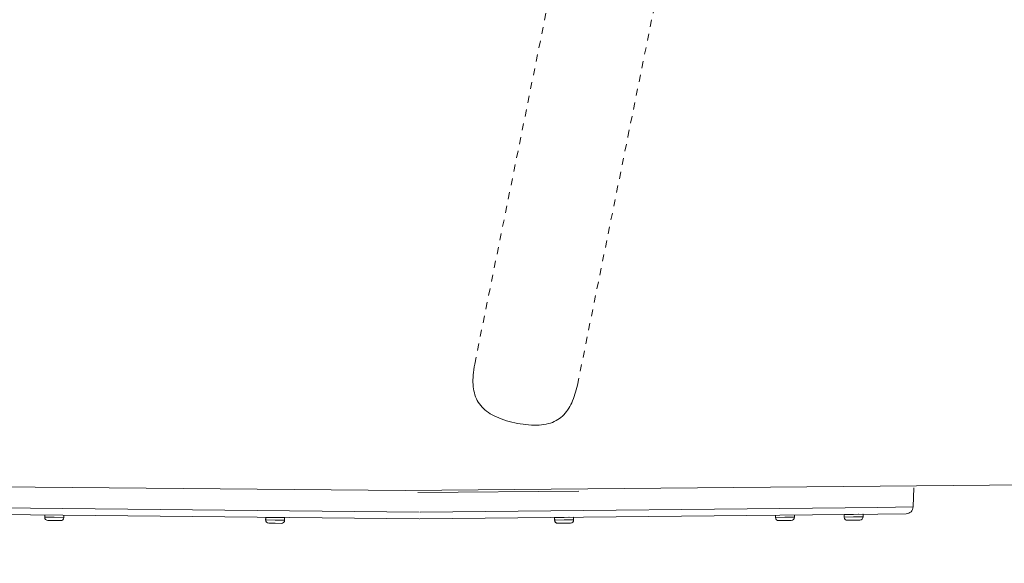
# Model space of a CAD drawing. Units: inches. Extents: x -195 to 222, y -137 to 39.
# Drawn here: x -44 to -30, y -40 to -32 of the extents above; entities that cross this region are included whole.
import ezdxf

# ---------------------------------------------------------------- set-up
doc = ezdxf.new("R2010")
doc.units = ezdxf.units.IN
doc.header["$MEASUREMENT"] = 0
doc.header["$PDMODE"] = 2
doc.header["$PDSIZE"] = 0.03
doc.linetypes.add('DASHED', pattern=[0.2, 0.1, -0.1])
doc.layers.add('Unnamed [1.1]', color=7, linetype='Continuous', lineweight=0)
doc.layers.add('Unnamed [1]', color=7, linetype='Continuous', lineweight=0)
doc.styles.add('CK_TEXT_STYLE_0001', font='times.ttf', dxfattribs={"width": 0.75, "height": 4})
doc.styles.add('CK_TEXT_STYLE_0002', font='txt', dxfattribs={"width": 0.75, "height": 4})
doc.dimstyles.new('KEYCREATOR_DIMSTYLE', dxfattribs={"dimtxt": 4, "dimasz": 4, "dimexe": 1, "dimexo": 1, "dimgap": 1, "dimtad": 0, "dimtih": 1, "dimtoh": 1, "dimdec": 4, "dimzin": 4, "dimdsep": 46, "dimlunit": 5, "dimtxsty": 'CK_TEXT_STYLE_0001', "dimsah": 1, "dimcen": 0, "dimadec": 0, "dimazin": 0, "dimtfac": 1, "dimtdec": 4, "dimtofl": 0, "dimtmove": 0, "dimatfit": 3, "dimfxl": 1, "dimfrac": 2, "dimtolj": 1, "dimtzin": 0, "dimarcsym": 0})

# ---------------------------------------------------------------- blocks, each defined once
blk = doc.blocks.new('*D3')
at = {"layer": 'Defpoints', "color": 0}
for p in [(96.738, -35.856), (-96.751, -36.237), (96.738, -57.225)]:
    blk.add_point(p, dxfattribs=at)
at = {"layer": 'Unnamed [1]', "color": 18, "lineweight": -2, "true_color": 0x000000}
for p, q in [((96.738, -36.856), (96.738, -58.225)), ((-96.751, -37.237), (-96.751, -58.225)), ((-92.751, -57.225), (-7.325, -57.225)), ((92.738, -57.225), (7.762, -57.225))]:
    blk.add_line(p, q, dxfattribs=at)
at = {"layer": 'Unnamed [1]', "color": 18, "true_color": 0x000000}
for points in [[(-92.751, -56.558), (-92.751, -57.892), (-96.751, -57.225)], [(92.738, -57.892), (92.738, -56.558), (96.738, -57.225)]]:
    blk.add_solid(points, dxfattribs=at)
at = {"layer": 'Unnamed [1]', "color": 18, "lineweight": 0, "true_color": 0x000000, "insert": (0.218, -57.225), "char_height": 4, "attachment_point": 5, "line_spacing_factor": 0.96, "style": 'CK_TEXT_STYLE_0002'}
blk.add_mtext('\\A1;193-1/2\\P{OAD}', dxfattribs=at)

msp = doc.modelspace()

# ---------------------------------------------------------------- linework, layer by layer
at = {"layer": 'Unnamed [1.1]', "color": 18, "linetype": 'DASHED', "lineweight": 0, "true_color": 0x000000}
for p, q in [((-37.1902, -37.02278), (-33.90294, -20.86309)), ((-35.00625, -33.78508), (-32.43823, -21.16112)), ((-35.72548, -37.32074), (-35.00625, -33.78508))]:
    msp.add_line(p, q, dxfattribs=at)
at = {"layer": 'Unnamed [1.1]', "color": 18, "linetype": 'DASHED', "lineweight": 0, "true_color": 0x000000, "extrusion": (0, 0, -1)}
msp.add_lwpolyline([(37.1902, -37.02278), (37.19698, -37.0629), (37.20273, -37.10184), (37.20742, -37.13963), (37.21099, -37.17631), (37.21342, -37.21191), (37.21466, -37.24645), (37.21467, -37.27997), (37.21341, -37.31249), (37.21083, -37.34406), (37.2069, -37.3747), (37.20158, -37.40443), (37.19482, -37.4333), (37.18659, -37.46133), (37.17684, -37.48856), (37.16553, -37.51501), (37.15263, -37.54071), (37.13808, -37.5657), (37.12185, -37.59), (37.10418, -37.6133), (37.08525, -37.63532), (37.06499, -37.65613), (37.04332, -37.67583), (37.02016, -37.69451), (36.99541, -37.71224), (36.969, -37.72913), (36.94085, -37.74525), (36.91088, -37.7607), (36.87904, -37.77553), (36.84549, -37.78972), (36.81043, -37.80321), (36.77406, -37.81595), (36.73659, -37.8279), (36.6982, -37.83899), (36.6591, -37.84917), (36.61948, -37.85839), (36.57956, -37.86661), (36.53952, -37.87375), (36.49953, -37.8798), (36.45977, -37.88469), (36.42041, -37.88839), (36.38162, -37.89086), (36.34357, -37.89206), (36.30642, -37.89195), (36.27036, -37.89047), (36.23554, -37.8876), (36.20211, -37.8833), (36.17007, -37.87756), (36.13939, -37.87039), (36.11003, -37.86179), (36.08197, -37.85177), (36.05518, -37.84034), (36.02961, -37.8275), (36.00525, -37.81324), (35.98207, -37.79759), (35.96002, -37.78055), (35.93908, -37.76215), (35.91921, -37.74245), (35.90037, -37.72148), (35.88253, -37.6993), (35.86566, -37.67595), (35.84971, -37.65146), (35.83466, -37.6259), (35.82047, -37.59931), (35.8071, -37.57172), (35.79451, -37.54318), (35.78268, -37.51375), (35.77156, -37.48345), (35.76113, -37.45235), (35.75134, -37.42048), (35.74216, -37.3879), (35.73355, -37.35463), (35.72548, -37.32074)], dxfattribs=at)
at = {"layer": 'Unnamed [1]', "color": 18, "linetype": 'Continuous', "lineweight": 0, "true_color": 0x000000}
for p, q in [((-54.07568, -38.67585), (-38.18209, -38.82257)), ((-38.18209, -38.82257), (-21.95766, -38.67839)), ((-35.70414, -38.83003), (-37.99974, -38.85108)), ((-30.93926, -39.05768), (-30.92789, -38.78657)), ((-37.98033, -39.22608), (-44.50694, -39.15773)), ((-37.98182, -39.13129), (-44.50595, -39.06297)), ((-31.4432, -39.15773), (-37.97032, -39.22608)), ((-37.96884, -39.13129), (-31.4442, -39.06296)), ((-31.65408, -39.16064), (-31.92203, -39.16556)), ((-31.78804, -39.1641), (-31.65306, -39.16163)), ((-31.65242, -39.19662), (-31.65306, -39.16162)), ((-31.4442, -39.06296), (-30.93926, -39.05768)), ((-31.03812, -39.15348), (-31.4432, -39.15773)), ((-43.31857, -39.17018), (-43.31916, -39.20227)), ((-43.31916, -39.20227), (-43.18418, -39.20474)), ((-43.18503, -39.25074), (-43.27401, -39.24911)), ((-43.09604, -39.25237), (-43.18503, -39.25074)), ((-43.18418, -39.20474), (-43.04921, -39.20722)), ((-43.04921, -39.20722), (-43.04856, -39.17223)), ((-40.16937, -39.20673), (-40.17001, -39.24173)), ((-40.17001, -39.24172), (-40.16973, -39.24173)), ((-40.16915, -39.20674), (-40.16979, -39.24173)), ((-40.16979, -39.24173), (-40.03481, -39.2442)), ((-40.16937, -39.20673), (-40.16908, -39.20674)), ((-40.16915, -39.20674), (-40.03417, -39.20921)), ((-39.90018, -39.21067), (-40.16813, -39.20576)), ((-40.03566, -39.2902), (-40.12464, -39.28857)), ((-39.94667, -39.29183), (-40.03566, -39.2902)), ((-40.03481, -39.2442), (-39.89984, -39.24668)), ((-40.03417, -39.20921), (-39.89919, -39.21168)), ((-39.89984, -39.24668), (-39.89919, -39.21169)), ((-36.05041, -39.20969), (-36.04976, -39.24469)), ((-36.05041, -39.2097), (-36.05012, -39.20969)), ((-36.05019, -39.20969), (-35.91521, -39.20722)), ((-36.05019, -39.20969), (-36.04954, -39.24468)), ((-36.04976, -39.24469), (-36.04948, -39.24468)), ((-36.04954, -39.24468), (-35.91457, -39.24221)), ((-35.78125, -39.20376), (-36.0492, -39.20867)), ((-35.91372, -39.2882), (-36.00271, -39.28983)), ((-35.91521, -39.20722), (-35.78023, -39.20474)), ((-35.91457, -39.24221), (-35.77959, -39.23974)), ((-35.82474, -39.28657), (-35.91372, -39.2882)), ((-35.77959, -39.23973), (-35.78023, -39.20474)), ((-32.90209, -39.17223), (-32.90145, -39.20722)), ((-32.90145, -39.20722), (-32.76647, -39.20474)), ((-32.76563, -39.25074), (-32.85461, -39.25237)), ((-32.76647, -39.20474), (-32.63149, -39.20227)), ((-32.67664, -39.24911), (-32.76563, -39.25074)), ((-32.63149, -39.20227), (-32.63208, -39.17018)), ((-31.92301, -39.16657), (-31.78804, -39.1641)), ((-31.92301, -39.16657), (-31.92237, -39.20157)), ((-31.92301, -39.16657), (-31.92237, -39.20157)), ((-31.92301, -39.16657), (-31.92237, -39.20157)), ((-31.92301, -39.16657), (-31.92237, -39.20157)), ((-31.92237, -39.20157), (-31.78739, -39.19909)), ((-31.78655, -39.24509), (-31.87554, -39.24672)), ((-31.78739, -39.19909), (-31.65242, -39.19662)), ((-31.69757, -39.24346), (-31.78655, -39.24509))]:
    msp.add_line(p, q, dxfattribs=at)
for centre, radius, start, end in [((-31.86022, -39.15442), 0.01, 271.044231, 310.16189), ((-31.86022, -39.15442), 0.01, 271.044231, 310.16189), ((-31.86022, -39.15442), 0.01, 271.044231, 310.16189), ((-31.86022, -39.15442), 0.01, 271.044231, 310.16189), ((-31.71625, -39.15178), 0.01, 242.819063, 271.057501), ((-31.71625, -39.15178), 0.01, 242.838507, 271.057501), ((-31.71625, -39.15178), 0.01, 242.867927, 271.057501), ((-31.71625, -39.15178), 0.01, 242.916793, 271.057501), ((-31.65406, -39.16164), 0.001, 1.102957, 91.017777), ((-31.65406, -39.16164), 0.001, 45.882621, 91.017777), ((-31.65406, -39.16164), 0.001, 45.882621, 91.017777), ((-31.65406, -39.16164), 0.001, 45.882621, 91.017777), ((-31.03917, -39.05349), 0.1, 270.6, 314.1), ((-31.03917, -39.05349), 0.1, 314.1, 357.6), ((-43.27317, -39.20311), 0.046, 178.949468, 268.950966), ((-43.0952, -39.20638), 0.046, 268.951923, 358.950619), ((-40.12402, -39.24257), 0.046, 178.951333, 266.419694), ((-40.1238, -39.24257), 0.046, 178.948869, 268.94964), ((-40.16837, -39.20675), 0.001, 89.054773, 178.898416), ((-40.16815, -39.20675), 0.001, 89.058561, 179.003729), ((-40.10618, -39.19689), 0.01, 268.957099, 315.417999), ((-40.10596, -39.19689), 0.01, 268.9567, 315.441281), ((-39.96198, -39.19953), 0.01, 214.961326, 268.948118), ((-39.94583, -39.24584), 0.046, 268.950597, 358.951218), ((-39.90042, -39.21166), 0.001, 76.193407, 89.011543), ((-39.90019, -39.21167), 0.001, 358.900417, 89.011652), ((-36.04941, -39.20968), 0.001, 90.956617, 180.969625), ((-36.04919, -39.20967), 0.001, 90.960435, 181.082887), ((-36.00377, -39.24385), 0.046, 181.050617, 269.358484), ((-36.00355, -39.24384), 0.046, 181.048331, 271.05001), ((-35.98762, -39.19754), 0.01, 271.054674, 309.270143), ((-35.9874, -39.19754), 0.01, 271.054675, 309.215134), ((-35.84342, -39.1949), 0.01, 244.102842, 271.046093), ((-35.82558, -39.24058), 0.046, 271.050967, 1.051583), ((-35.78145, -39.20477), 0.001, 78.392371, 91.131848), ((-35.78123, -39.20476), 0.001, 1.013055, 91.136019), ((-32.85546, -39.20638), 0.046, 181.049376, 271.047782), ((-32.67749, -39.20311), 0.046, 271.048739, 1.050538), ((-31.92201, -39.16656), 0.001, 91.060889, 180.992961), ((-31.92201, -39.16656), 0.001, 91.060889, 180.992961), ((-31.92201, -39.16656), 0.001, 91.060889, 180.992961), ((-31.92201, -39.16656), 0.001, 91.060889, 180.992961), ((-31.87638, -39.20072), 0.046, 181.051127, 271.047826), ((-31.69841, -39.19746), 0.046, 271.048784, 1.048786)]:
    msp.add_arc(centre, radius, start, end, dxfattribs=at)

# ---------------------------------------------------------------- dimensions: what is measured, and where the dimension line sits
at = {"layer": 'Unnamed [1]', "color": 18, "lineweight": 0, "true_color": 0x000000}
dim = msp.add_linear_dim(base=(96.73783, -57.22509), p1=(-96.75114, -36.23686), p2=(96.73783, -35.85576), text='193-1/2\\P{OAD}', dimstyle='KEYCREATOR_DIMSTYLE', override={"dimtxsty": 'CK_TEXT_STYLE_0002'}, dxfattribs=at)
dim.commit()
dim.dimension.update_dxf_attribs({"geometry": '*D3', "text_midpoint": (0.21817, -57.22509), "dimtype": 160})

doc.saveas('drawing.dxf')
